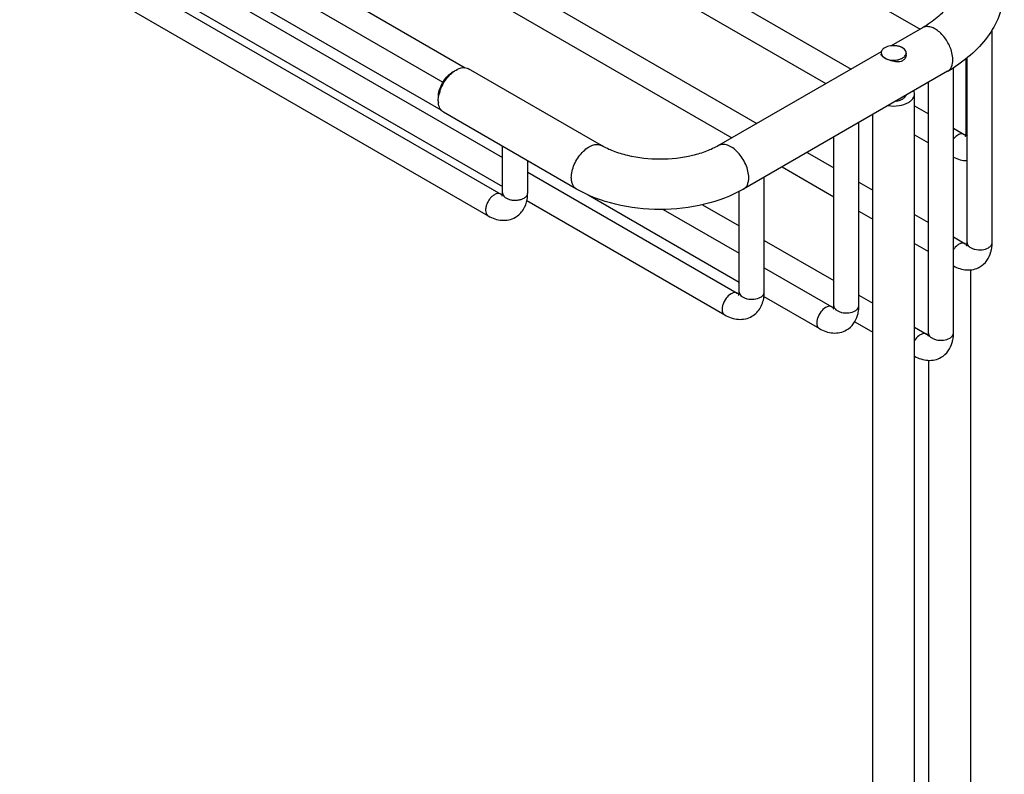
# Model space of a CAD drawing. Units: millimetres. Extents: x -374 to 404, y 7 to 911.
# Drawn here: x -294 to -176, y 234 to 324 of the extents above; entities that cross this region are included whole.
import ezdxf

# ---------------------------------------------------------------- set-up
doc = ezdxf.new("R2010")
doc.units = ezdxf.units.MM
doc.header["$LTSCALE"] = 23.1
doc.layers.get('0').update_dxf_attribs({"linetype": 'CONTINUOUS'})
doc.layers.add('02___PRT_ALL_AXES', color=7, linetype='CONTINUOUS')

msp = doc.modelspace()

# ---------------------------------------------------------------- linework, layer by layer
at = {"color": 7, "linetype": 'Continuous'}
for p, q in [((-349.542, 378.309), (-243.143, 316.881)), ((-320.001, 377.996), (-205.604, 311.95)), ((-297.501, 377.996), (-194.354, 318.445)), ((-356.757, 377.575), (-236.012, 307.865)), ((-351.582, 376.023), (-243.388, 313.558)), ((-338.769, 375.355), (-240.478, 318.608)), ((-321.501, 375.398), (-208.604, 310.218)), ((-299.001, 375.398), (-197.354, 316.713)), ((-276.501, 375.398), (-186.104, 323.208)), ((-356.515, 373.972), (-236.012, 304.401)), ((-355.032, 372.089), (-236.237, 303.505)), ((-356.532, 369.491), (-237.737, 300.907)), ((-185.798, 323.385), (-189.547, 321.22)), ((-177.476, 297.703), (-177.476, 323.139)), ((-190.758, 320.521), (-210.203, 309.295)), ((-180.603, 310.766), (-180.603, 319.681)), ((-180.476, 297.703), (-180.476, 319.78)), ((-224.174, 309.295), (-240.084, 318.48)), ((-182.798, 318.189), (-207.203, 304.098)), ((-182.101, 286.896), (-182.101, 318.616)), ((-185.101, 286.896), (-185.101, 316.859)), ((-227.174, 304.098), (-243.083, 313.284)), ((-186.758, 314.06), (-185.101, 313.103)), ((-193.414, 290.162), (-193.414, 312.059)), ((-182.101, 311.371), (-180.828, 310.636)), ((-196.414, 290.162), (-196.414, 310.327)), ((-186.758, 310.596), (-185.101, 309.639)), ((-236.012, 303.635), (-236.012, 309.201)), ((-199.604, 308.486), (-196.414, 306.645)), ((-233.012, 303.635), (-233.012, 307.469)), ((-233.012, 306.133), (-207.953, 291.666)), ((-202.604, 306.754), (-196.414, 303.181)), ((-204.728, 291.795), (-204.728, 305.527)), ((-207.728, 291.795), (-207.728, 303.817)), ((-193.414, 304.913), (-191.758, 303.956)), ((-233.111, 302.726), (-209.453, 289.067)), ((-225.8, 303.404), (-207.728, 292.97)), ((-216.801, 301.672), (-207.728, 296.434)), ((-212.115, 302.233), (-207.728, 299.7)), ((-193.414, 301.449), (-191.758, 300.492)), ((-186.758, 301.07), (-185.101, 300.113)), ((-204.728, 297.968), (-196.414, 293.168)), ((-182.101, 298.381), (-180.701, 297.573)), ((-186.758, 297.606), (-185.101, 296.649)), ((-204.728, 294.702), (-196.639, 290.032)), ((-204.764, 291.259), (-198.139, 287.434)), ((-193.414, 291.436), (-191.758, 290.48)), ((-193.9, 288.253), (-191.758, 287.016)), ((-186.758, 287.593), (-185.326, 286.766))]:
    msp.add_line(p, q, dxfattribs=at)
for centre, radius, start, end in [((-189.62, 320.969), 1.396, 239.22094, 240.65848), ((-240.663, 315.926), 2.543, 120.07237, 125.17199), ((-192.397, 334.827), 19.209, 299.98174, 302.99248), ((-239.427, 314.463), 4.295, 162.85482, 166.75625), ((-241.173, 315.062), 2.531, 175.10141, 179.93301), ((-241.104, 314.654), 2.601, 179.9393, 185.2961), ((-237.139, 303.593), 4.125, 349.85787, 355.08718), ((-237.59, 303.631), 4.577, 355.09145, 0.04369), ((-180.951, 297.138), 0.502, 60.02711, 63.72647), ((-182.053, 297.699), 4.577, 355.09145, 0.04369), ((-177.978, 297.703), 0.502, 356.0236, 359.97297), ((-209.305, 291.792), 4.577, 355.09145, 0.04369), ((-196.89, 289.598), 0.502, 60.02711, 63.72647), ((-197.992, 290.159), 4.577, 355.09145, 0.04369), ((-193.916, 290.162), 0.502, 356.0236, 359.97297), ((-185.576, 286.332), 0.502, 60.02711, 63.72647), ((-186.678, 286.893), 4.577, 355.09145, 0.04369), ((-182.603, 286.896), 0.502, 356.0236, 359.97297)]:
    msp.add_arc(centre, radius, start, end, dxfattribs=at)
for points, knots in [([(-182.025, 328.135), (-182.025, 327.778), (-182.178, 326.968), (-182.871, 325.744), (-184.097, 324.48), (-185.177, 323.743), (-185.798, 323.385)], [0, 0, 0, 0, 0.1699001, 0.3830244, 0.6594239, 1, 1, 1, 1]), ([(-176.025, 328.135), (-176.025, 327.216), (-176.318, 325.349), (-177.563, 322.771), (-179.48, 320.511), (-181.074, 319.277), (-181.937, 318.716)], [0, 0, 0, 0, 0.2383516, 0.4810274, 0.7331467, 1, 1, 1, 1]), ([(-182.338, 320.593), (-182.475, 321.055), (-182.89, 321.925), (-183.657, 322.816), (-184.369, 323.301), (-184.884, 323.505), (-185.375, 323.549), (-185.673, 323.457), (-185.798, 323.385)], [0, 0, 0, 0, 0.2939737, 0.5786752, 0.7048769, 0.8159528, 0.9125851, 1, 1, 1, 1]), ([(-190.318, 320.985), (-190.442, 320.914), (-190.655, 320.75), (-190.758, 320.49), (-190.758, 320.373)], [0, 0, 0, 0, 0.5507517, 1, 1, 1, 1]), ([(-190.758, 320.373), (-190.758, 320.258), (-190.66, 320.004), (-190.454, 319.841), (-190.335, 319.77)], [0, 0, 0, 0, 0.4505572, 1, 1, 1, 1]), ([(-187.809, 320.598), (-187.886, 320.764), (-188.13, 320.972), (-188.515, 321.136), (-189.001, 321.249), (-189.627, 321.249), (-190.114, 321.103), (-190.318, 320.985)], [0, 0, 0, 0, 0.1999767, 0.3237365, 0.459192, 0.7418653, 1, 1, 1, 1]), ([(-188.197, 319.76), (-188.091, 319.821), (-187.909, 319.958), (-187.793, 320.161), (-187.77, 320.26)], [0, 0, 0, 0, 0.5449202, 1, 1, 1, 1]), ([(-187.758, 320.373), (-187.758, 320.43), (-187.772, 320.508), (-187.801, 320.579), (-187.809, 320.598)], [0, 0, 0, 0, 0.7421903, 1, 1, 1, 1]), ([(-182.176, 319.562), (-182.176, 319.644), (-182.192, 319.992), (-182.262, 320.337), (-182.338, 320.593)], [0, 0, 0, 0, 0.2346793, 1, 1, 1, 1]), ([(-190.172, 319.686), (-189.976, 319.599), (-189.54, 319.493), (-189.093, 319.502), (-188.868, 319.536)], [0, 0, 0, 0, 0.4850714, 1, 1, 1, 1]), ([(-188.868, 319.536), (-188.82, 319.544), (-188.635, 319.578), (-188.453, 319.636), (-188.327, 319.694)], [0, 0, 0, 0, 0.2612018, 1, 1, 1, 1]), ([(-243.696, 315.279), (-243.651, 315.811), (-243.273, 316.849), (-242.566, 317.697), (-242.128, 318.005)], [0, 0, 0, 0, 0.4996896, 1, 1, 1, 1]), ([(-242.457, 317.609), (-242.39, 317.683), (-242.126, 317.955), (-241.825, 318.192), (-241.584, 318.331)], [0, 0, 0, 0, 0.2646643, 1, 1, 1, 1]), ([(-241.584, 318.331), (-241.335, 318.475), (-240.94, 318.633), (-240.41, 318.62), (-240.182, 318.537), (-240.084, 318.48)], [0, 0, 0, 0, 0.547661, 0.7815517, 1, 1, 1, 1]), ([(-243.531, 315.729), (-243.478, 315.9), (-243.224, 316.58), (-242.824, 317.206), (-242.457, 317.609)], [0, 0, 0, 0, 0.2474427, 1, 1, 1, 1]), ([(-186.758, 315.473), (-186.758, 315.505), (-186.765, 315.635), (-186.803, 315.763), (-186.845, 315.852)], [0, 0, 0, 0, 0.2455576, 1, 1, 1, 1]), ([(-243.705, 314.657), (-243.705, 314.72), (-243.696, 314.986), (-243.654, 315.25), (-243.608, 315.447)], [0, 0, 0, 0, 0.2375638, 1, 1, 1, 1]), ([(-243.084, 313.284), (-243.258, 313.385), (-243.569, 313.734), (-243.671, 314.176), (-243.694, 314.414)], [0, 0, 0, 0, 0.4578041, 1, 1, 1, 1]), ([(-189.913, 314.081), (-189.485, 314.014), (-188.646, 314.012), (-187.832, 314.256), (-187.49, 314.453)], [0, 0, 0, 0, 0.5226411, 1, 1, 1, 1]), ([(-188.971, 314.624), (-188.899, 314.632), (-188.632, 314.674), (-188.369, 314.762), (-188.197, 314.861)], [0, 0, 0, 0, 0.2672247, 1, 1, 1, 1]), ([(-187.842, 315.188), (-187.861, 315.156), (-187.957, 315.025), (-188.089, 314.924), (-188.197, 314.861)], [0, 0, 0, 0, 0.228296, 1, 1, 1, 1]), ([(-187.49, 314.453), (-187.38, 314.516), (-187.182, 314.654), (-186.944, 314.903), (-186.793, 315.179), (-186.758, 315.378), (-186.758, 315.473)], [0, 0, 0, 0, 0.2893694, 0.5490945, 0.7823004, 1, 1, 1, 1]), ([(-181.578, 310.562), (-181.625, 310.535), (-181.82, 310.407), (-181.988, 310.24), (-182.101, 310.101)], [0, 0, 0, 0, 0.231946, 1, 1, 1, 1]), ([(-180.828, 310.636), (-180.878, 310.665), (-180.991, 310.706), (-181.256, 310.713), (-181.454, 310.634), (-181.578, 310.562)], [0, 0, 0, 0, 0.21834, 0.4523251, 1, 1, 1, 1]), ([(-180.828, 310.636), (-180.809, 310.625), (-180.741, 310.588), (-180.671, 310.555), (-180.62, 310.536)], [0, 0, 0, 0, 0.2910222, 1, 1, 1, 1]), ([(-180.653, 310.402), (-180.656, 310.398), (-180.668, 310.382), (-180.65, 310.417), (-180.643, 310.443), (-180.626, 310.5), (-180.615, 310.57), (-180.605, 310.662), (-180.603, 310.73), (-180.603, 310.766)], [0, 0, 0, 0, 0.0380603, 0.0815245, 0.1712914, 0.3076986, 0.491796, 0.7229411, 1, 1, 1, 1]), ([(-180.603, 310.766), (-180.603, 310.736), (-180.592, 310.612), (-180.534, 310.494), (-180.477, 310.419)], [0, 0, 0, 0, 0.2398015, 1, 1, 1, 1]), ([(-227.795, 305.472), (-227.795, 305.728), (-227.723, 306.267), (-227.456, 307.059), (-227.043, 307.822), (-226.519, 308.493), (-225.925, 309.018), (-225.306, 309.356), (-224.7, 309.478), (-224.323, 309.381), (-224.174, 309.295)], [0, 0, 0, 0, 0.1287468, 0.2706121, 0.4178728, 0.5623929, 0.6962082, 0.8135895, 0.9130608, 1, 1, 1, 1]), ([(-210.203, 309.295), (-210.655, 309.034), (-211.673, 308.565), (-213.989, 307.869), (-217.188, 307.529), (-220.388, 307.869), (-222.704, 308.565), (-223.721, 309.033), (-224.174, 309.295)], [0, 0, 0, 0, 0.1082364, 0.2309914, 0.4999944, 0.7690012, 0.8917602, 1, 1, 1, 1]), ([(-206.582, 305.472), (-206.582, 305.728), (-206.654, 306.267), (-206.921, 307.059), (-207.334, 307.822), (-207.858, 308.493), (-208.452, 309.018), (-209.071, 309.356), (-209.677, 309.478), (-210.053, 309.381), (-210.203, 309.295)], [0, 0, 0, 0, 0.1287465, 0.2706115, 0.4178719, 0.5623919, 0.6962071, 0.8135886, 0.9130602, 1, 1, 1, 1]), ([(-182.102, 307.916), (-181.848, 307.787), (-181.319, 307.58), (-180.754, 307.5), (-180.476, 307.5)], [0, 0, 0, 0, 0.5056895, 1, 1, 1, 1]), ([(-227.174, 304.098), (-227.272, 304.155), (-227.458, 304.311), (-227.655, 304.634), (-227.771, 305.031), (-227.795, 305.32), (-227.795, 305.472)], [0, 0, 0, 0, 0.217685, 0.450969, 0.7108526, 1, 1, 1, 1]), ([(-207.203, 304.098), (-207.104, 304.156), (-206.919, 304.311), (-206.722, 304.634), (-206.605, 305.031), (-206.582, 305.32), (-206.582, 305.472)], [0, 0, 0, 0, 0.2176858, 0.4509702, 0.7108536, 1, 1, 1, 1]), ([(-207.203, 304.098), (-208.645, 303.266), (-211.937, 302.049), (-217.188, 301.47), (-222.44, 302.049), (-225.732, 303.266), (-227.174, 304.098)], [0, 0, 0, 0, 0.2410061, 0.5000041, 0.7590003, 1, 1, 1, 1]), ([(-236.987, 303.43), (-237.098, 303.366), (-237.314, 303.2), (-237.59, 302.887), (-237.817, 302.517), (-237.976, 302.123), (-238.056, 301.734), (-238.047, 301.381), (-237.948, 301.089), (-237.812, 300.95), (-237.737, 300.907)], [0, 0, 0, 0, 0.1287456, 0.2706102, 0.4178709, 0.5623914, 0.6962073, 0.8135891, 0.9130607, 1, 1, 1, 1]), ([(-236.237, 303.505), (-236.287, 303.533), (-236.4, 303.574), (-236.589, 303.579), (-236.791, 303.53), (-236.922, 303.468), (-236.987, 303.43)], [0, 0, 0, 0, 0.2176864, 0.450971, 0.7108541, 1, 1, 1, 1]), ([(-236.237, 303.505), (-236.225, 303.498), (-236.181, 303.473), (-236.135, 303.45), (-236.101, 303.434)], [0, 0, 0, 0, 0.272713, 1, 1, 1, 1]), ([(-236.101, 303.434), (-236.095, 303.432), (-236.071, 303.421), (-236.047, 303.411), (-236.029, 303.405)], [0, 0, 0, 0, 0.269002, 1, 1, 1, 1]), ([(-236.062, 303.27), (-236.066, 303.266), (-236.077, 303.25), (-236.059, 303.286), (-236.052, 303.311), (-236.036, 303.368), (-236.024, 303.438), (-236.014, 303.53), (-236.012, 303.598), (-236.012, 303.635)], [0, 0, 0, 0, 0.0379896, 0.0814854, 0.1712802, 0.3077064, 0.4918099, 0.7229509, 1, 1, 1, 1]), ([(-236.012, 303.635), (-236.012, 303.548), (-235.96, 303.361), (-235.756, 303.129), (-235.455, 302.945), (-235.079, 302.82), (-234.657, 302.76), (-234.224, 302.772), (-233.814, 302.854), (-233.563, 302.958), (-233.452, 303.022)], [0, 0, 0, 0, 0.0869382, 0.186409, 0.3037905, 0.4376064, 0.5821273, 0.7293886, 0.8712539, 1, 1, 1, 1]), ([(-234.488, 300.733), (-234.299, 300.842), (-233.945, 301.109), (-233.388, 301.794), (-233.156, 302.434), (-233.079, 302.866)], [0, 0, 0, 0, 0.2495185, 0.4989939, 1, 1, 1, 1]), ([(-233.452, 303.022), (-233.386, 303.06), (-233.267, 303.142), (-233.124, 303.292), (-233.034, 303.458), (-233.012, 303.577), (-233.012, 303.635)], [0, 0, 0, 0, 0.2891479, 0.5490316, 0.7823154, 1, 1, 1, 1]), ([(-237.737, 300.907), (-237.485, 300.761), (-236.96, 300.518), (-236.116, 300.339), (-235.264, 300.39), (-234.73, 300.593), (-234.488, 300.733)], [0, 0, 0, 0, 0.2567009, 0.5062797, 0.7531955, 1, 1, 1, 1]), ([(-181.451, 297.498), (-181.511, 297.463), (-181.764, 297.291), (-181.971, 297.058), (-182.103, 296.863)], [0, 0, 0, 0, 0.2294761, 1, 1, 1, 1]), ([(-180.729, 297.588), (-180.83, 297.638), (-181.095, 297.666), (-181.332, 297.567), (-181.451, 297.498)], [0, 0, 0, 0, 0.4508815, 1, 1, 1, 1]), ([(-180.701, 297.573), (-180.681, 297.561), (-180.614, 297.524), (-180.543, 297.492), (-180.492, 297.473)], [0, 0, 0, 0, 0.2909906, 1, 1, 1, 1]), ([(-180.525, 297.339), (-180.529, 297.335), (-180.541, 297.318), (-180.522, 297.353), (-180.516, 297.379), (-180.499, 297.436), (-180.487, 297.506), (-180.478, 297.598), (-180.476, 297.666), (-180.476, 297.703)], [0, 0, 0, 0, 0.0388281, 0.0819479, 0.1714121, 0.3076133, 0.4916453, 0.7228343, 1, 1, 1, 1]), ([(-180.476, 297.703), (-180.476, 297.616), (-180.423, 297.429), (-180.22, 297.197), (-179.918, 297.013), (-179.403, 296.842), (-178.702, 296.806), (-178.147, 296.956), (-177.915, 297.09)], [0, 0, 0, 0, 0.0871258, 0.1868172, 0.3045176, 0.4386653, 0.7300555, 1, 1, 1, 1]), ([(-177.915, 297.09), (-177.797, 297.159), (-177.593, 297.314), (-177.485, 297.556), (-177.477, 297.668)], [0, 0, 0, 0, 0.5490162, 1, 1, 1, 1]), ([(-177.622, 296.584), (-177.606, 296.642), (-177.545, 296.88), (-177.508, 297.124), (-177.493, 297.307)], [0, 0, 0, 0, 0.2478718, 1, 1, 1, 1]), ([(-178.951, 294.801), (-178.625, 294.989), (-178.047, 295.516), (-177.724, 296.219), (-177.622, 296.584)], [0, 0, 0, 0, 0.4986096, 1, 1, 1, 1]), ([(-182.102, 294.919), (-181.618, 294.655), (-180.803, 294.384), (-179.701, 294.466), (-179.186, 294.666), (-178.951, 294.801)], [0, 0, 0, 0, 0.5040295, 0.7520459, 1, 1, 1, 1]), ([(-208.703, 291.591), (-208.935, 291.457), (-209.342, 291.052), (-209.662, 290.427), (-209.771, 289.895), (-209.763, 289.542), (-209.664, 289.25), (-209.528, 289.111), (-209.453, 289.067)], [0, 0, 0, 0, 0.2699111, 0.5613254, 0.6954673, 0.813135, 0.9128489, 1, 1, 1, 1]), ([(-208.057, 291.711), (-208.155, 291.741), (-208.388, 291.742), (-208.598, 291.652), (-208.703, 291.591)], [0, 0, 0, 0, 0.4551242, 1, 1, 1, 1]), ([(-207.953, 291.666), (-207.934, 291.654), (-207.866, 291.617), (-207.796, 291.584), (-207.744, 291.565)], [0, 0, 0, 0, 0.290976, 1, 1, 1, 1]), ([(-207.778, 291.431), (-207.781, 291.427), (-207.793, 291.411), (-207.775, 291.446), (-207.768, 291.471), (-207.751, 291.528), (-207.74, 291.599), (-207.73, 291.691), (-207.728, 291.759), (-207.728, 291.795)], [0, 0, 0, 0, 0.0391736, 0.0821381, 0.1714659, 0.3075743, 0.4915773, 0.7227863, 1, 1, 1, 1]), ([(-207.728, 291.795), (-207.728, 291.709), (-207.676, 291.522), (-207.472, 291.29), (-207.171, 291.106), (-206.656, 290.934), (-205.954, 290.899), (-205.4, 291.049), (-205.167, 291.183)], [0, 0, 0, 0, 0.08715, 0.1868631, 0.3045305, 0.4386724, 0.7300876, 1, 1, 1, 1]), ([(-206.204, 288.894), (-205.988, 289.018), (-205.59, 289.33), (-204.992, 290.144), (-204.788, 290.899), (-204.745, 291.4)], [0, 0, 0, 0, 0.2487136, 0.4974285, 1, 1, 1, 1]), ([(-205.167, 291.183), (-205.043, 291.255), (-204.83, 291.418), (-204.728, 291.679), (-204.728, 291.795)], [0, 0, 0, 0, 0.5507517, 1, 1, 1, 1]), ([(-197.389, 289.958), (-197.621, 289.824), (-198.029, 289.419), (-198.349, 288.794), (-198.458, 288.262), (-198.449, 287.909), (-198.35, 287.617), (-198.214, 287.478), (-198.139, 287.434)], [0, 0, 0, 0, 0.2699433, 0.5613326, 0.6954802, 0.813181, 0.912873, 1, 1, 1, 1]), ([(-196.668, 290.048), (-196.769, 290.097), (-197.034, 290.126), (-197.271, 290.027), (-197.389, 289.958)], [0, 0, 0, 0, 0.4508815, 1, 1, 1, 1]), ([(-196.639, 290.032), (-196.62, 290.021), (-196.552, 289.984), (-196.482, 289.951), (-196.431, 289.932)], [0, 0, 0, 0, 0.2909749, 1, 1, 1, 1]), ([(-196.464, 289.798), (-196.467, 289.794), (-196.479, 289.778), (-196.461, 289.813), (-196.454, 289.838), (-196.438, 289.895), (-196.426, 289.966), (-196.416, 290.058), (-196.414, 290.125), (-196.414, 290.162)], [0, 0, 0, 0, 0.0392004, 0.0821529, 0.1714701, 0.3075713, 0.491572, 0.7227826, 1, 1, 1, 1]), ([(-196.414, 290.162), (-196.415, 290.076), (-196.362, 289.889), (-196.158, 289.656), (-195.857, 289.473), (-195.342, 289.301), (-194.641, 289.266), (-194.086, 289.416), (-193.854, 289.55)], [0, 0, 0, 0, 0.0871258, 0.1868172, 0.3045176, 0.4386653, 0.7300555, 1, 1, 1, 1]), ([(-193.854, 289.55), (-193.735, 289.618), (-193.532, 289.773), (-193.423, 290.016), (-193.416, 290.128)], [0, 0, 0, 0, 0.5490162, 1, 1, 1, 1]), ([(-193.561, 289.043), (-193.544, 289.102), (-193.484, 289.34), (-193.447, 289.583), (-193.431, 289.767)], [0, 0, 0, 0, 0.2478718, 1, 1, 1, 1]), ([(-209.453, 289.067), (-208.959, 288.782), (-208.121, 288.482), (-206.98, 288.551), (-206.446, 288.754), (-206.204, 288.894)], [0, 0, 0, 0, 0.5046993, 0.7524055, 1, 1, 1, 1]), ([(-194.89, 287.261), (-194.564, 287.449), (-193.986, 287.975), (-193.663, 288.679), (-193.561, 289.043)], [0, 0, 0, 0, 0.4986096, 1, 1, 1, 1]), ([(-198.139, 287.434), (-197.645, 287.149), (-196.808, 286.849), (-195.666, 286.918), (-195.132, 287.121), (-194.89, 287.261)], [0, 0, 0, 0, 0.5046993, 0.7524055, 1, 1, 1, 1]), ([(-186.076, 286.692), (-186.14, 286.655), (-186.407, 286.471), (-186.624, 286.219), (-186.759, 286.009)], [0, 0, 0, 0, 0.2290947, 1, 1, 1, 1]), ([(-185.354, 286.782), (-185.455, 286.831), (-185.72, 286.859), (-185.957, 286.761), (-186.076, 286.692)], [0, 0, 0, 0, 0.4508815, 1, 1, 1, 1]), ([(-185.326, 286.766), (-185.306, 286.755), (-185.239, 286.718), (-185.168, 286.685), (-185.117, 286.666)], [0, 0, 0, 0, 0.290973, 1, 1, 1, 1]), ([(-185.15, 286.532), (-185.154, 286.528), (-185.166, 286.512), (-185.147, 286.547), (-185.141, 286.572), (-185.124, 286.629), (-185.112, 286.699), (-185.103, 286.792), (-185.101, 286.859), (-185.101, 286.896)], [0, 0, 0, 0, 0.0392436, 0.0821767, 0.1714768, 0.3075664, 0.4915635, 0.7227766, 1, 1, 1, 1]), ([(-185.101, 286.896), (-185.101, 286.81), (-185.048, 286.623), (-184.845, 286.39), (-184.543, 286.207), (-184.028, 286.035), (-183.327, 286), (-182.772, 286.15), (-182.54, 286.284)], [0, 0, 0, 0, 0.0871258, 0.1868172, 0.3045176, 0.4386653, 0.7300555, 1, 1, 1, 1]), ([(-182.54, 286.284), (-182.422, 286.352), (-182.218, 286.507), (-182.11, 286.75), (-182.102, 286.862)], [0, 0, 0, 0, 0.5490162, 1, 1, 1, 1]), ([(-182.247, 285.777), (-182.231, 285.836), (-182.17, 286.074), (-182.134, 286.317), (-182.118, 286.501)], [0, 0, 0, 0, 0.2478718, 1, 1, 1, 1]), ([(-183.576, 283.995), (-183.25, 284.183), (-182.672, 284.709), (-182.349, 285.413), (-182.247, 285.777)], [0, 0, 0, 0, 0.4986096, 1, 1, 1, 1]), ([(-186.758, 284.13), (-186.271, 283.859), (-185.449, 283.579), (-184.334, 283.657), (-183.814, 283.858), (-183.576, 283.995)], [0, 0, 0, 0, 0.5042385, 0.7521578, 1, 1, 1, 1])]:
    msp.add_open_spline(points, degree=3, knots=knots, dxfattribs=at)
for points in [[(-187.77, 320.26), (-187.762, 320.297), (-187.758, 320.335), (-187.758, 320.373)], [(-190.304, 319.752), (-190.261, 319.728), (-190.217, 319.706), (-190.172, 319.686)], [(-188.327, 319.694), (-188.282, 319.714), (-188.239, 319.736), (-188.197, 319.76)], [(-187.785, 315.308), (-187.799, 315.266), (-187.819, 315.226), (-187.842, 315.188)], [(-207.953, 291.666), (-207.986, 291.684), (-208.021, 291.7), (-208.057, 291.711)]]:
    msp.add_open_spline(points, degree=3, dxfattribs=at)
at = {"layer": '02___PRT_ALL_AXES', "color": 7, "linetype": 'Continuous'}
for p, q in [((-186.758, 75.422), (-186.758, 315.474)), ((-191.758, 75.422), (-191.758, 313.016)), ((-180.041, 170.747), (-180.041, 294.455)), ((-185.041, 170.747), (-185.041, 283.635))]:
    msp.add_line(p, q, dxfattribs=at)
for centre, radius, start, end in [((-188.714, 320.079), 1.043, 64.87893, 71.98334), ((-188.694, 320.122), 0.996, 62.64738, 64.83943), ((-188.677, 320.155), 0.958, 56.97713, 62.66874), ((-188.656, 320.188), 0.919, 54.47214, 56.95319), ((-188.715, 320.215), 0.958, 353.34429, 359.88994)]:
    msp.add_arc(centre, radius, start, end, dxfattribs=at)
for points, knots in [([(-188.121, 320.936), (-188.011, 320.858), (-187.827, 320.646), (-187.762, 320.375), (-187.758, 320.242)], [0, 0, 0, 0, 0.5044589, 1, 1, 1, 1]), ([(-190.658, 320.012), (-190.674, 320.028), (-190.723, 320.086), (-190.758, 320.162), (-190.758, 320.215)], [0, 0, 0, 0, 0.2986051, 1, 1, 1, 1]), ([(-188.197, 319.432), (-188.591, 319.205), (-189.388, 319.333), (-190.105, 319.634), (-190.467, 319.846), (-190.606, 319.956), (-190.658, 320.012)], [0, 0, 0, 0, 0.5217692, 0.7978863, 0.9120074, 1, 1, 1, 1]), ([(-182.798, 318.189), (-182.699, 318.246), (-182.513, 318.402), (-182.237, 318.854), (-182.176, 319.276), (-182.176, 319.562)], [0, 0, 0, 0, 0.2183927, 0.452238, 1, 1, 1, 1])]:
    msp.add_open_spline(points, degree=3, knots=knots, dxfattribs=at)
for points in [[(-187.898, 319.719), (-187.972, 319.603), (-188.077, 319.501), (-188.197, 319.432)], [(-187.764, 320.104), (-187.78, 319.969), (-187.826, 319.834), (-187.898, 319.719)]]:
    msp.add_open_spline(points, degree=3, dxfattribs=at)

doc.saveas('drawing.dxf')
